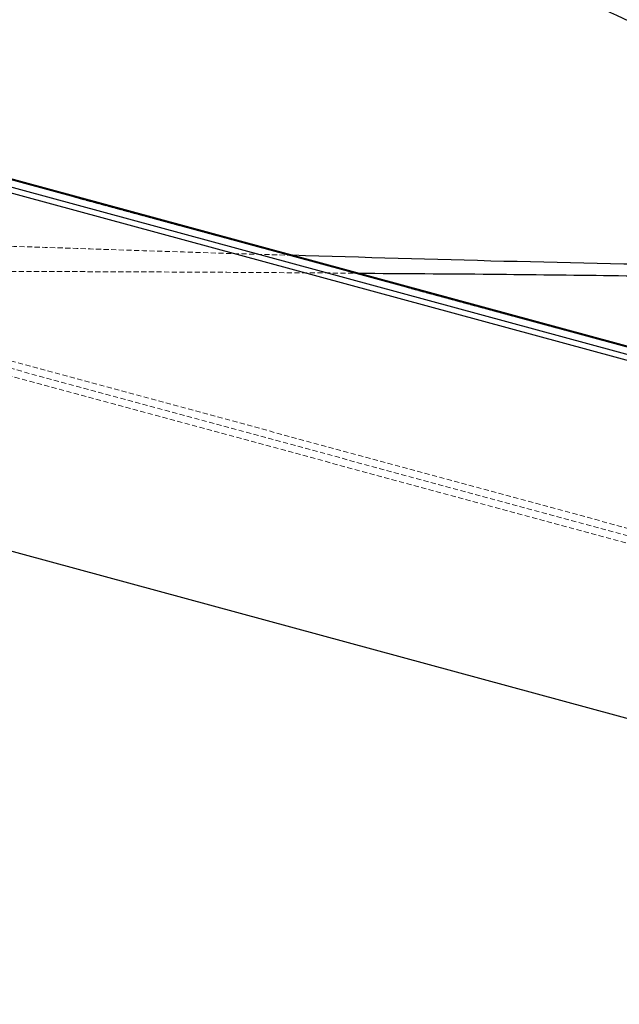
# Paper-space layout '_Trimetrisch' of a CAD drawing. Units: millimetres. Extents: x -397 to 397, y -185 to 275.
# Drawn here: x -235 to -86, y -185 to 60 of the extents above; entities that cross this region are included whole.
import ezdxf

# ---------------------------------------------------------------- set-up
doc = ezdxf.new("R2010")
doc.units = ezdxf.units.MM
doc.linetypes.add('HIDDEN', pattern=[1.905, 1.27, -0.635])

psp = doc.layouts.new('_Trimetrisch')

# ---------------------------------------------------------------- linework, layer by layer
at = {"color": 7, "linetype": 'Continuous', "lineweight": 25}
for p, q in [((177.34, -94.47), (-395.76, 61.29)), ((-397.11, 60.22), (177.76, -96.02)), ((-381.9, 59.41), (166.51, -89.64)), ((166.84, -89.55), (-381.71, 59.53)), ((177.76, -185.16), (-397.11, -28.93))]:
    psp.add_line(p, q, dxfattribs=at)
at = {"color": 7, "linetype": 'HIDDEN', "lineweight": 18}
for p, q in [((166.96, -89.83), (-381.45, 59.21)), ((-334.71, 1.48), (136.28, -126.52)), ((142.36, -130.06), (-328.63, -2.05)), ((-331.88, -3.07), (139.1, -131.07))]:
    psp.add_line(p, q, dxfattribs=at)
at = {"color": 7, "linetype": 'Continuous', "lineweight": 25}
for points, knots in [([(-27.29, 32.02), (-29.26, 33.04), (-31.23, 34.05), (-35.2, 36.08), (-41.16, 39.1), (-55.21, 46.07), (-83.78, 59.76), (-142.2, 86.39), (-192.53, 109.08), (-224.47, 125.12)], [0, 0, 0, 0, 0.03125, 0.03125, 0.0625, 0.125, 0.25, 0.5, 1, 1, 1, 1]), ([(-1.56, 28.71), (-7.36, 31.71), (-13.16, 34.7), (-20.4, 38.44), (-21.85, 39.19), (-24.74, 40.7), (-29.06, 42.97), (-44.8, 51.39), (-81.15, 72.02), (-113.64, 92), (-135.49, 105.14)], [0, 0, 0, 0, 0.125, 0.125, 0.15625, 0.15625, 0.1875, 0.25, 0.5, 1, 1, 1, 1])]:
    psp.add_open_spline(points, degree=3, knots=knots, dxfattribs=at)
at = {"color": 7, "linetype": 'HIDDEN', "lineweight": 18}
for points, knots in [([(-167.21, 1.24), (-167.38, 1.24), (-185.26, 1.75), (-224.02, 3.07), (-283.47, 4.97), (-325.19, 5.96), (-346.05, 6.45)], [0, 0, 0, 0, 0.00291, 0.299948, 0.650013, 1, 1, 1, 1]), ([(-328.63, -2.05), (-311.79, -2.22), (-278.13, -2.56), (-227.66, -2.8), (-185.24, -2.96), (-159.62, -3.15), (-150.83, -3.21)], [0, 0, 0, 0, 0.283859, 0.567769, 0.851694, 1, 1, 1, 1])]:
    psp.add_open_spline(points, degree=3, knots=knots, dxfattribs=at)
at = {"color": 60, "linetype": 'Continuous', "lineweight": 25}
for points, knots in [([(-61.53, -1.4), (-79.22, -1.05), (-114.44, -0.36), (-149.67, 0.71), (-167.21, 1.24)], [0, 0, 0, 0, 0.502413, 1, 1, 1, 1]), ([(-150.83, -3.21), (-139.79, -3.28), (-108.93, -3.46), (-78.03, -3.93), (-58.17, -4.23)], [0, 0, 0, 0, 0.357683, 1, 1, 1, 1])]:
    psp.add_open_spline(points, degree=3, knots=knots, dxfattribs=at)

doc.saveas('drawing.dxf')
